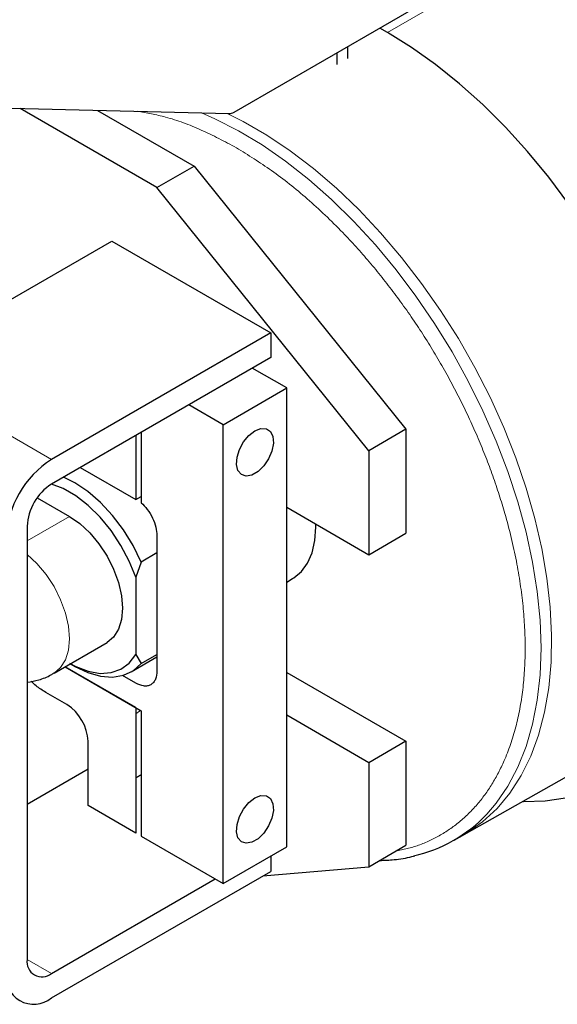
# Model space of a CAD drawing. Units: millimetres. Extents: x 11 to 419, y 1 to 296.
# Drawn here: x 354 to 355, y 156 to 158 of the extents above; entities that cross this region are included whole.
import ezdxf

# ---------------------------------------------------------------- set-up
doc = ezdxf.new("R2010")
doc.units = ezdxf.units.MM
doc.linetypes.add('PHANTOM', pattern=[12.7, 6.35, -1.27, 1.27, -1.27, 1.27, -1.27])

msp = doc.modelspace()

# ---------------------------------------------------------------- linework, layer by layer
at = {"color": 8, "linetype": 'PHANTOM', "lineweight": 18}
for p, q in [((354.558627, 158.38371), (357.387054, 160.016526)), ((352.530645, 157.897087), (353.662016, 157.24396)), ((353.596962, 157.026711), (353.710099, 157.092023)), ((353.662016, 155.872172), (353.596962, 155.909726))]:
    msp.add_line(p, q, dxfattribs=at)
at = {"color": 7, "linetype": 'Continuous', "lineweight": 25}
for p, q in [((354.149523, 158.171351), (354.693894, 158.485609)), ((354.558627, 158.38371), (354.538003, 158.395616)), ((354.452561, 158.314695), (354.452561, 158.346291)), ((354.424277, 158.298073), (354.424277, 158.329963)), ((351.38422, 158.233126), (354.136463, 158.167502)), ((353.943444, 157.969781), (353.577874, 158.180821)), ((353.784394, 158.175896), (354.042439, 158.02693)), ((353.943444, 157.969781), (354.042439, 158.02693)), ((354.042439, 158.02693), (354.608125, 157.324758)), ((354.50913, 157.267609), (353.943444, 157.969781)), ((353.441399, 157.606445), (353.823236, 157.826876)), ((353.823236, 157.826876), (354.2475, 157.581953)), ((354.2475, 157.581953), (353.662016, 157.24396)), ((354.2475, 157.581953), (354.2475, 157.51663)), ((354.2475, 157.51663), (353.662016, 157.178637)), ((354.289927, 157.434982), (354.197997, 157.488052)), ((354.120221, 157.337013), (354.289927, 157.434982)), ((354.289927, 156.210171), (354.289927, 157.434982)), ((354.120221, 157.337013), (354.028291, 157.390083)), ((354.120221, 156.112202), (354.120221, 157.337013)), ((353.901018, 157.31661), (353.901018, 157.128775)), ((354.608125, 157.324758), (354.50913, 157.267609)), ((354.608125, 157.324758), (354.608125, 157.047134)), ((353.886876, 157.308446), (353.886876, 157.136939)), ((354.50913, 157.267609), (354.50913, 156.989986)), ((353.73833, 157.222692), (353.886876, 157.136939)), ((353.623598, 157.14196), (353.710099, 157.092023)), ((353.886876, 157.136939), (353.901018, 157.145103)), ((354.289927, 157.116529), (354.50913, 156.989986)), ((353.596962, 157.06596), (353.596962, 155.909739)), ((354.367708, 157.063422), (354.367589, 157.071695)), ((353.943444, 157.041034), (353.943444, 156.679681)), ((354.50913, 156.989986), (354.608125, 157.047134)), ((353.901018, 156.970236), (353.886876, 156.929626)), ((353.943444, 156.994728), (353.901018, 156.970236)), ((353.886876, 156.929626), (353.886876, 156.723702)), ((354.289927, 156.917042), (354.305564, 156.926069)), ((353.66867, 156.673865), (353.810091, 156.755505)), ((353.874229, 156.677065), (353.943444, 156.717022)), ((353.886876, 156.723702), (353.901018, 156.69942)), ((353.901018, 156.69942), (353.943444, 156.723912)), ((353.69794, 156.690762), (353.901018, 156.573527)), ((353.886876, 156.581691), (353.69794, 156.690762)), ((353.712093, 156.698932), (353.724207, 156.691937)), ((353.886876, 156.647015), (353.851511, 156.66743)), ((354.289927, 156.675578), (354.608125, 156.491886)), ((353.703028, 156.589839), (353.646459, 156.622496)), ((353.886876, 156.581691), (353.886876, 156.24691)), ((353.901018, 156.573527), (353.901018, 156.238745)), ((354.50913, 156.434738), (354.289927, 156.561281)), ((353.759597, 156.320386), (353.759597, 156.49186)), ((354.608125, 156.491886), (354.50913, 156.434738)), ((354.608125, 156.491886), (354.608125, 156.214263)), ((354.763253, 156.243459), (355.198254, 156.488252)), ((353.596962, 156.324462), (353.759597, 156.418349)), ((354.50913, 156.434738), (354.50913, 156.157114)), ((353.886876, 156.24691), (353.759597, 156.320386)), ((353.901018, 156.238745), (354.120221, 156.112202)), ((354.736744, 156.228155), (354.765028, 156.244483)), ((354.120221, 156.112202), (354.289927, 156.210171)), ((354.50913, 156.157114), (354.608125, 156.214263)), ((354.2475, 156.185679), (354.2475, 156.144841)), ((354.226279, 156.13259), (354.50913, 156.157114)), ((353.662016, 155.806848), (354.2475, 156.144841)), ((353.662016, 155.872172), (354.099014, 156.124445))]:
    msp.add_line(p, q, dxfattribs=at)
at = {"color": 7, "linetype": 'Continuous', "lineweight": 25, "flags": 128}
for points in [[(355.043323, 157.925958), (354.989208, 157.997885), (354.932545, 158.066359), (354.873669, 158.130974), (354.812928, 158.191349), (354.750682, 158.247125), (354.687298, 158.297973), (354.623154, 158.343591), (354.558627, 158.38371)], [(354.205074, 157.320675), (354.221146, 157.326856), (354.235476, 157.326173), (354.246511, 157.318701), (354.253057, 157.305248), (354.254402, 157.287273), (354.250402, 157.266724), (354.24149, 157.245828), (354.228632, 157.226848), (354.213221, 157.211842), (354.196927, 157.202435), (354.181516, 157.199648), (354.168657, 157.203782), (354.159745, 157.214389), (354.155745, 157.23032), (354.157091, 157.249848), (354.163636, 157.270858), (354.174672, 157.291072), (354.189002, 157.3083), (354.205074, 157.320675)], [(353.901018, 156.970236), (353.879475, 157.014218), (353.853756, 157.056119), (353.824554, 157.094813), (353.792654, 157.129259), (353.758914, 157.158531), (353.724241, 157.181841), (353.693693, 157.196923)], [(353.886876, 156.929626), (353.869267, 156.972805), (353.847081, 157.014716), (353.820955, 157.054153), (353.791641, 157.089983), (353.759981, 157.121175), (353.726887, 157.146831), (353.693311, 157.166215), (353.661581, 157.178384)], [(353.710099, 157.092023), (353.737689, 157.072958), (353.764219, 157.04835), (353.788669, 157.019144), (353.810099, 156.986463), (353.827687, 156.951562), (353.840755, 156.915784), (353.848803, 156.880503), (353.85152, 156.847074), (353.848803, 156.816783), (353.840755, 156.790794), (353.827687, 156.770104), (353.810099, 156.75551), (353.810091, 156.755505)], [(354.305564, 156.926069), (354.308422, 156.927783), (354.329085, 156.944788), (354.345682, 156.967444), (354.357822, 156.995219), (354.365222, 157.027464), (354.367708, 157.063422)], [(353.710067, 156.700102), (353.726887, 156.691215), (353.759981, 156.678662), (353.791641, 156.673301), (353.820955, 156.675286), (353.847081, 156.684559), (353.869267, 156.700854), (353.886876, 156.723702)], [(353.724207, 156.691937), (353.724241, 156.691917), (353.758914, 156.675195), (353.792654, 156.665512), (353.824554, 156.663127), (353.853756, 156.668105), (353.879475, 156.680312), (353.901018, 156.69942)], [(354.205074, 156.340826), (354.221146, 156.347007), (354.235476, 156.346324), (354.246511, 156.338852), (354.253057, 156.325399), (354.254402, 156.307424), (354.250402, 156.286875), (354.24149, 156.265979), (354.228632, 156.246999), (354.213221, 156.231993), (354.196927, 156.222586), (354.181516, 156.219799), (354.168657, 156.223933), (354.159745, 156.23454), (354.155745, 156.250471), (354.157091, 156.269999), (354.163636, 156.291009), (354.174672, 156.311223), (354.189002, 156.328451), (354.205074, 156.340826)], [(354.918972, 156.331088), (354.922348, 156.331003), (354.979425, 156.332928), (355.034011, 156.341255)]]:
    msp.add_lwpolyline(points, dxfattribs=at)
at = {"color": 8, "linetype": 'PHANTOM', "lineweight": 18, "flags": 128}
for points in [[(354.968749, 156.740941), (354.966246, 156.815046), (354.958751, 156.891572), (354.946312, 156.970037), (354.929009, 157.049943), (354.906949, 157.130787), (354.880274, 157.212056), (354.84915, 157.293238), (354.813776, 157.373818), (354.774374, 157.453287), (354.731195, 157.531143), (354.68451, 157.606894), (354.634615, 157.68006), (354.581826, 157.750179), (354.526476, 157.816808), (354.468915, 157.879526), (354.409507, 157.937936), (354.348628, 157.991668), (354.286663, 158.040383), (354.224002, 158.083774), (354.161044, 158.121565), (354.098185, 158.153517), (354.061968, 158.169278)], [(354.765028, 156.244483), (354.770613, 156.247772), (354.812873, 156.277286), (354.85129, 156.312725), (354.885622, 156.353865), (354.915651, 156.400446), (354.941187, 156.452173), (354.96207, 156.50872), (354.978166, 156.569729), (354.989375, 156.634814), (354.995625, 156.703563), (354.996877, 156.775543), (354.993123, 156.850297), (354.984387, 156.927354), (354.970723, 157.006226), (354.952219, 157.086415), (354.928991, 157.167413), (354.901187, 157.248708), (354.868981, 157.329787), (354.832578, 157.410137), (354.792208, 157.48925), (354.748125, 157.566625), (354.700609, 157.641774), (354.649961, 157.714221), (354.596499, 157.783509), (354.540563, 157.849199), (354.482506, 157.910875), (354.422695, 157.968149), (354.361508, 158.020658), (354.299331, 158.06807), (354.236559, 158.110084), (354.173588, 158.146437), (354.131235, 158.167626)], [(353.666312, 156.672566), (353.668678, 156.673869), (353.686265, 156.688463), (353.699334, 156.709153), (353.707382, 156.735142), (353.710099, 156.765434), (353.707382, 156.798862), (353.699334, 156.834143), (353.686265, 156.869922), (353.668678, 156.904822), (353.647247, 156.937503), (353.622797, 156.966709), (353.596962, 156.990755)], [(354.82368, 156.297108), (354.84915, 156.326731), (354.880274, 156.371978), (354.906949, 156.422448), (354.929009, 156.477822), (354.946312, 156.537751), (354.958751, 156.601854), (354.966246, 156.669727), (354.968749, 156.740941)], [(353.886876, 156.565337), (353.896825, 156.572335), (353.899239, 156.574554)]]:
    msp.add_lwpolyline(points, dxfattribs=at)
at = {"color": 7, "linetype": 'Continuous', "lineweight": 25}
for centre, radius, start, end in [((353.804451, 157.021288), 0.26433, 122.605478, 177.394522), ((353.738202, 157.059533), 0.141386, 122.605478, 177.394522), ((353.636779, 156.486271), 0.122944, 2.605478, 57.394522), ((354.545626, 156.559182), 0.382095, 282.490416, 316.69468), ((353.636621, 155.903305), 0.040177, 170.785963, 309.203285), ((353.614538, 155.865055), 0.075114, 170.785963, 309.203285)]:
    msp.add_arc(centre, radius, start, end, dxfattribs=at)
at = {"color": 8, "linetype": 'PHANTOM', "lineweight": 18}
for points, knots in [([(354.155576, 158.075913), (354.124268, 158.092637), (354.06068, 158.126605), (353.971448, 158.159283), (353.915805, 158.168981), (353.890668, 158.173362)], [0, 0, 0, 0, 0.34714822, 0.70506134, 1, 1, 1, 1]), ([(354.580439, 156.19828), (354.601141, 156.203005), (354.643594, 156.212695), (354.701478, 156.240394), (354.75491, 156.277682), (354.801496, 156.324605), (354.841122, 156.380009), (354.876427, 156.449197), (354.904619, 156.533664), (354.922444, 156.633522), (354.928233, 156.739841), (354.922444, 156.852844), (354.904617, 156.973284), (354.876426, 157.090301), (354.841119, 157.200247), (354.801498, 157.301411), (354.754893, 157.402094), (354.701535, 157.501166), (354.642417, 157.596906), (354.578524, 157.687613), (354.510728, 157.772491), (354.433165, 157.858083), (354.345925, 157.940791), (354.250539, 158.017224), (354.186907, 158.05655), (354.155576, 158.075913)], [0, 0, 0, 0, 0.03840075, 0.07874755, 0.11909822, 0.15944503, 0.198955, 0.23846119, 0.28899941, 0.33815567, 0.38583171, 0.43351113, 0.48266735, 0.53320222, 0.57271219, 0.61221838, 0.65256905, 0.69291586, 0.73326652, 0.77361333, 0.8131233, 0.85262949, 0.90316771, 0.95232312, 1, 1, 1, 1])]:
    msp.add_open_spline(points, degree=3, knots=knots, dxfattribs=at)
at = {"color": 7, "linetype": 'Continuous', "lineweight": 25}
msp.add_open_spline([(354.136463, 158.167502), (354.138543, 158.167633), (354.142704, 158.167896), (354.14725, 158.170199), (354.149523, 158.171351)], degree=3, dxfattribs=at)
for points, knots in [([(353.901018, 157.128775), (353.90673, 157.123102), (353.918479, 157.111434), (353.932366, 157.088119), (353.941721, 157.063367), (353.942881, 157.04834), (353.943444, 157.041034)], [0, 0, 0, 0, 0.24308842, 0.5, 0.75691158, 1, 1, 1, 1]), ([(353.943444, 156.679681), (353.942689, 156.6719), (353.941526, 156.65993), (353.934472, 156.648794), (353.927171, 156.642544), (353.918109, 156.639345), (353.904939, 156.638802), (353.893992, 156.643779), (353.886876, 156.647015)], [0, 0, 0, 0, 0.239456844, 0.36836066, 0.5, 0.63163934, 0.760543156, 1, 1, 1, 1]), ([(353.596962, 156.649319), (353.607335, 156.651269), (353.629188, 156.655379), (353.653289, 156.664513), (353.665696, 156.672651), (353.668327, 156.674376)], [0, 0, 0, 0, 0.41587746, 0.87617359, 1, 1, 1, 1]), ([(353.646459, 156.622496), (353.637783, 156.627806), (353.624639, 156.635851), (353.612175, 156.647683), (353.607939, 156.651705)], [0, 0, 0, 0, 0.660120943, 1, 1, 1, 1]), ([(353.901018, 156.402025), (353.899597, 156.401204), (353.896018, 156.399136), (353.890315, 156.395847), (353.886876, 156.393863)], [0, 0, 0, 0, 0.39687295, 1, 1, 1, 1]), ([(354.538005, 156.173783), (354.55084, 156.174394), (354.580291, 156.175796), (354.611449, 156.180465), (354.629116, 156.185699), (354.631564, 156.186424)], [0, 0, 0, 0, 0.399546742, 0.916796396, 1, 1, 1, 1])]:
    msp.add_open_spline(points, degree=3, knots=knots, dxfattribs=at)

doc.saveas('drawing.dxf')
